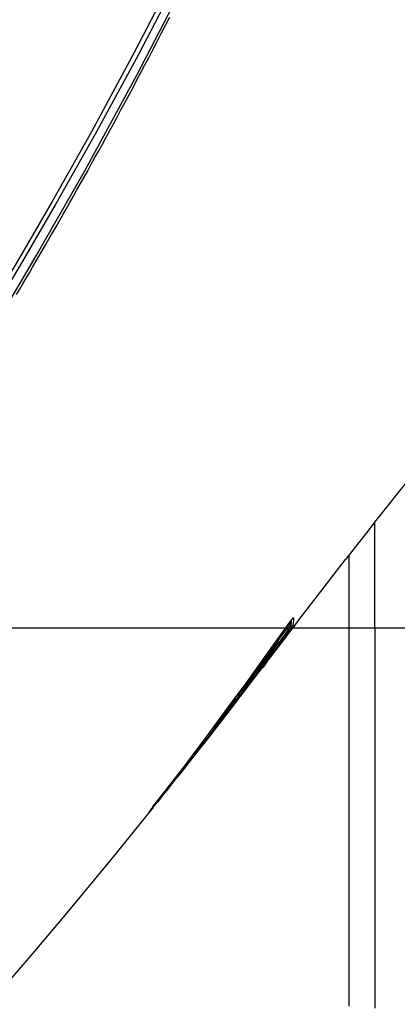
# Model space of a CAD drawing. Units: millimetres. Extents: x 0 to 12859, y -295 to 9081.
# Drawn here: x 2595 to 2636, y 5864 to 5972 of the extents above; entities that cross this region are included whole.
import ezdxf

# ---------------------------------------------------------------- set-up
doc = ezdxf.new("R2010")
doc.units = ezdxf.units.MM
doc.linetypes.add('DASHDOT', pattern=[1, 0.5, -0.25, 0, -0.25])
doc.linetypes.add('TRATTOPUNTO', pattern=[25.4, 12.7, -6.35, 0, -6.35])
for name, color, linetype in [('0110555_main_view_BL9', 7, 'Continuous'), ('0129760_100_main_view_BL16', 7, 'Continuous'), ('0139190_0GR_main_view_BL18', 7, 'Continuous'), ('A', 2, 'TRATTOPUNTO'), ('assi', 2, 'DASHDOT'), ('Q', 4, 'Continuous')]:
    doc.layers.add(name, color=color, linetype=linetype)
doc.styles.get("Standard").update_dxf_attribs({"font": 'txt.shx'})
doc.dimstyles.new('ISO-25', dxfattribs={"dimtxt": 2.5, "dimasz": 2.5, "dimexe": 1.25, "dimexo": 0.625, "dimtad": 1, "dimtxsty": 'Standard', "dimcen": 2.5, "dimadec": 0, "dimazin": 0, "dimtfac": 1, "dimtmove": 0, "dimatfit": 3, "dimfxl": 1, "dimarcsym": 0})

# ---------------------------------------------------------------- blocks, each defined once
blk = doc.blocks.new('CONVOGLIATORE LATO SPALLA')
at = {"layer": 'A', "linetype": 'ByBlock'}
blk.add_line((-19.34, -434.49), (206.04, -434.49), dxfattribs=at)
blk = doc.blocks.new('griglia')
at = {"layer": 'assi', "linetype": 'ByBlock'}
blk.add_line((-174.14, -0.17), (66.21, -0.17), dxfattribs=at)
blk = doc.blocks.new('0139190_0GR_MAIN_VIEW_BL18', base_point=(46.68, 151.824))
at = {"layer": '0139190_0GR_main_view_BL18', "color": 7, "linetype": 'Continuous'}
for p, q in [((54.416, 142.638), (54.411, 142.571)), ((54.417, 142.649), (54.416, 142.638)), ((54.474, 142.713), (54.474, 142.705)), ((54.333, 142.392), (54.095, 142.072)), ((54.299, 142.433), (54.333, 142.392)), ((54.38, 142.598), (54.38, 142.598)), ((54.384, 142.551), (54.381, 142.533)), ((54.381, 142.533), (54.401, 142.508)), ((54.411, 142.571), (54.401, 142.508)), ((54.039, 141.996), (53.914, 141.828)), ((54.015, 142.038), (53.995, 142.061)), ((54.035, 141.998), (54.035, 141.999)), ((54.095, 142.072), (54.039, 141.996)), ((54.066, 142.094), (54.066, 142.094)), ((52.915, 140.568), (52.92, 140.563)), ((52.978, 140.558), (52.98, 140.562)), ((53.05, 140.649), (53.044, 140.642)), ((53.051, 140.644), (53.052, 140.642)), ((53.121, 140.731), (53.121, 140.731)), ((52.953, 140.525), (52.959, 140.533)), ((52.953, 140.525), (52.953, 140.525)), ((52.959, 140.533), (52.963, 140.539)), ((51.059, 138.068), (51.055, 138.063)), ((51.055, 138.063), (51.055, 138.063)), ((51.059, 138.068), (51.059, 138.068)), ((51.065, 138.074), (51.066, 138.074)), ((51.066, 138.074), (51.068, 138.077)), ((51.073, 138.082), (51.077, 138.088)), ((51.077, 138.088), (51.083, 138.095)), ((50.739, 137.689), (50.747, 137.699)), ((50.747, 137.699), (50.751, 137.704)), ((50.751, 137.704), (50.751, 137.704)), ((50.759, 137.698), (50.759, 137.698)), ((50.763, 137.71), (50.763, 137.72)), ((50.661, 137.584), (50.665, 137.591)), ((50.678, 137.61), (50.681, 137.614)), ((50.681, 137.614), (50.689, 137.624)), ((50.689, 137.624), (50.694, 137.631)), ((50.694, 137.631), (50.697, 137.635)), ((50.707, 137.647), (50.713, 137.655)), ((50.722, 137.667), (50.729, 137.677))]:
    blk.add_line(p, q, dxfattribs=at)
at = {"layer": '0139190_0GR_main_view_BL18', "color": 4, "linetype": 'Continuous'}
for p, q in [((54.386, 142.349), (54.49, 142.485)), ((54.066, 142.094), (54.04, 142.124)), ((54.36, 142.369), (54.067, 141.975)), ((53.041, 140.606), (52.969, 140.512)), ((52.974, 140.509), (53.046, 140.602)), ((53.06, 140.631), (53.041, 140.606)), ((53.046, 140.602), (53.065, 140.627)), ((53.065, 140.627), (53.136, 140.72)), ((51.034, 138.041), (50.86, 137.825)), ((51.048, 138.058), (51.034, 138.041)), ((51.077, 138.087), (51.078, 138.089)), ((51.085, 138.098), (51.087, 138.1)), ((50.758, 137.696), (50.759, 137.698)), ((50.758, 137.696), (50.758, 137.696)), ((50.772, 137.715), (50.775, 137.718)), ((50.775, 137.718), (50.778, 137.722)), ((50.796, 137.744), (50.8, 137.75)), ((50.699, 137.616), (50.661, 137.584)), ((50.674, 137.582), (50.692, 137.604)), ((50.691, 137.627), (50.695, 137.632)), ((50.692, 137.604), (50.723, 137.643)), ((50.723, 137.643), (50.699, 137.616)), ((50.723, 137.643), (50.734, 137.658)), ((50.723, 137.643), (50.723, 137.643))]:
    blk.add_line(p, q, dxfattribs=at)
at = {"layer": '0139190_0GR_main_view_BL18', "color": 7, "linetype": 'Continuous'}
for points in [[(57.288, 172.894), (56.762, 171.609), (56.165, 170.183), (55.484, 168.594), (54.701, 166.82), (53.796, 164.83), (52.738, 162.589), (51.501, 160.083), (50.258, 157.682), (49.122, 155.586), (48.08, 153.738), (47.125, 152.097), (46.248, 150.636), (45.442, 149.329), (44.699, 148.156), (44.013, 147.121), (43.294, 146.121), (42.45, 145.029), (41.458, 143.826), (40.307, 142.506), (38.991, 141.058), (37.517, 139.469), (35.881, 137.692), (34.191, 135.772)], [(34.209, 135.149), (35.895, 137.054), (37.757, 139.06), (39.515, 140.95), (41.051, 142.663), (42.345, 144.204), (43.437, 145.615), (44.415, 147.017), (45.401, 148.559), (46.483, 150.317), (47.659, 152.298), (48.955, 154.566), (50.335, 157.098), (51.641, 159.623), (52.758, 161.888), (53.711, 163.899), (54.533, 165.692), (55.25, 167.299), (55.878, 168.745), (56.433, 170.051), (56.925, 171.23), (57.363, 172.298)], [(57.399, 172.822), (56.872, 171.538), (56.274, 170.112), (55.592, 168.524), (54.809, 166.751), (53.902, 164.762), (52.843, 162.521), (51.604, 160.017), (50.359, 157.616), (49.221, 155.521), (48.178, 153.673), (47.222, 152.033), (46.343, 150.571), (45.535, 149.265), (44.792, 148.092), (44.102, 147.056), (43.38, 146.055), (42.533, 144.961), (41.538, 143.757), (40.384, 142.437), (39.066, 140.99), (37.591, 139.401), (35.957, 137.626), (34.27, 135.709)], [(54.38, 142.598), (54.397, 142.622), (54.413, 142.644), (54.427, 142.663)], [(54.427, 142.663), (54.44, 142.679), (54.451, 142.693), (54.461, 142.703), (54.468, 142.711), (54.472, 142.714), (54.474, 142.713)], [(54.474, 142.705), (54.473, 142.641), (54.468, 142.573), (54.458, 142.51)], [(54.474, 142.713), (54.466, 142.705), (54.46, 142.702)], [(54.299, 142.433), (54.086, 142.145), (54.064, 142.115)], [(54.275, 142.452), (54.276, 142.45), (54.282, 142.445), (54.29, 142.439), (54.299, 142.433)], [(54.381, 142.533), (54.379, 142.53), (54.375, 142.525), (54.368, 142.517), (54.36, 142.506), (54.35, 142.494), (54.339, 142.48), (54.326, 142.465), (54.312, 142.449), (54.299, 142.433)], [(54.401, 142.508), (54.4, 142.505), (54.397, 142.499), (54.392, 142.49), (54.386, 142.478), (54.377, 142.464), (54.367, 142.447), (54.356, 142.429), (54.344, 142.411), (54.333, 142.392)], [(54.36, 142.369), (54.359, 142.371), (54.355, 142.374), (54.349, 142.38), (54.341, 142.386), (54.333, 142.392)], [(54.34, 142.543), (54.341, 142.544), (54.352, 142.546), (54.363, 142.545), (54.372, 142.54), (54.381, 142.533)], [(54.458, 142.51), (54.456, 142.507), (54.452, 142.499), (54.445, 142.488), (54.435, 142.474), (54.423, 142.456), (54.409, 142.436), (54.393, 142.415), (54.376, 142.392), (54.36, 142.369)], [(54.393, 142.617), (54.391, 142.598), (54.388, 142.573), (54.384, 142.551)], [(54.458, 142.51), (54.45, 142.503), (54.44, 142.498), (54.43, 142.496), (54.419, 142.497), (54.409, 142.501), (54.401, 142.508)], [(54.033, 142.008), (53.726, 141.6), (53.416, 141.189), (53.107, 140.782)], [(54.015, 142.038), (53.707, 141.63), (53.397, 141.219), (53.223, 140.99)], [(54.066, 142.094), (54.066, 142.094), (54.063, 142.091), (54.057, 142.086), (54.049, 142.078), (54.039, 142.067), (54.028, 142.053), (54.015, 142.038)], [(54.033, 142.008), (54.034, 142.013), (54.032, 142.018), (54.028, 142.025), (54.022, 142.031), (54.015, 142.038)], [(54.035, 141.998), (54.043, 142.011), (54.051, 142.022), (54.058, 142.032), (54.063, 142.04), (54.066, 142.045), (54.067, 142.049), (54.067, 142.05), (54.065, 142.048), (54.061, 142.044), (54.056, 142.038), (54.05, 142.03), (54.042, 142.02), (54.033, 142.008)], [(52.92, 140.563), (52.675, 140.234), (52.45, 139.935), (52.345, 139.796)], [(52.968, 140.641), (52.963, 140.633), (52.954, 140.617), (52.943, 140.599), (52.932, 140.581), (52.92, 140.563)], [(52.948, 140.541), (52.947, 140.542), (52.943, 140.545), (52.936, 140.55), (52.928, 140.556), (52.92, 140.563)], [(53.041, 140.676), (53.041, 140.673), (53.037, 140.667), (53.031, 140.657), (53.022, 140.643), (53.01, 140.626), (52.997, 140.607), (52.981, 140.586), (52.965, 140.563), (52.948, 140.541)], [(52.963, 140.539), (52.97, 140.549), (52.978, 140.558)], [(52.98, 140.562), (52.986, 140.57), (53.001, 140.589), (53.015, 140.606)], [(53.041, 140.676), (53.034, 140.668), (53.024, 140.663), (53.014, 140.661), (53.003, 140.662), (52.993, 140.667), (52.989, 140.67)], [(53.038, 140.684), (53.031, 140.676), (53.021, 140.671), (53.01, 140.669), (53, 140.67), (52.992, 140.674)], [(53.015, 140.606), (53.026, 140.621), (53.036, 140.633), (53.043, 140.642), (53.048, 140.647), (53.05, 140.649)], [(53.052, 140.642), (53.044, 140.635), (53.035, 140.63)], [(53.107, 140.782), (53.097, 140.769), (53.087, 140.755), (53.077, 140.742), (53.068, 140.729), (53.059, 140.717), (53.052, 140.706), (53.046, 140.697), (53.041, 140.69), (53.039, 140.686), (53.038, 140.684)], [(53.038, 140.684), (53.039, 140.681), (53.04, 140.678), (53.041, 140.676)], [(53.05, 140.649), (53.051, 140.646), (53.051, 140.644), (53.051, 140.644)], [(53.052, 140.642), (53.053, 140.643), (53.056, 140.646), (53.06, 140.652), (53.066, 140.66)], [(53.066, 140.66), (53.074, 140.669), (53.082, 140.679), (53.091, 140.691), (53.101, 140.704), (53.111, 140.718), (53.121, 140.731)], [(53.107, 140.782), (53.107, 140.786), (53.106, 140.791), (53.101, 140.798), (53.095, 140.805), (53.091, 140.809)], [(52.948, 140.541), (52.703, 140.212), (52.479, 139.913), (52.273, 139.641), (52.084, 139.391), (51.909, 139.162), (51.747, 138.953), (51.598, 138.76), (51.461, 138.583), (51.334, 138.42), (51.217, 138.27), (51.108, 138.132)], [(51.108, 138.132), (51.099, 138.12), (51.09, 138.109), (51.082, 138.099), (51.075, 138.089), (51.069, 138.081), (51.064, 138.075), (51.061, 138.071), (51.059, 138.068)], [(51.059, 138.068), (51.062, 138.071), (51.065, 138.074)], [(51.068, 138.077), (51.07, 138.079), (51.073, 138.082)], [(51.083, 138.095), (51.09, 138.104), (51.097, 138.113)], [(51.108, 138.132), (51.107, 138.133), (51.102, 138.136), (51.096, 138.14), (51.091, 138.144)], [(51.097, 138.113), (51.106, 138.124), (51.115, 138.135), (51.125, 138.147)], [(50.729, 137.677), (50.734, 137.683), (50.739, 137.689)], [(50.759, 137.698), (50.761, 137.701), (50.763, 137.71)], [(50.86, 137.825), (50.859, 137.825), (50.856, 137.827), (50.851, 137.83), (50.849, 137.831)], [(50.661, 137.584), (50.661, 137.585), (50.664, 137.59), (50.67, 137.598), (50.678, 137.61)], [(50.697, 137.635), (50.702, 137.642), (50.707, 137.647)], [(50.713, 137.655), (50.717, 137.661), (50.722, 137.667)]]:
    blk.add_lwpolyline(points, dxfattribs=at)
at = {"layer": '0139190_0GR_main_view_BL18', "color": 4, "linetype": 'Continuous'}
for points in [[(47.137, 151.274), (47.222, 151.417), (47.306, 151.56), (47.392, 151.705), (47.478, 151.852), (47.564, 151.999), (47.651, 152.148), (47.738, 152.298), (47.826, 152.45), (47.915, 152.603), (48.004, 152.757), (48.093, 152.913), (48.184, 153.07), (48.274, 153.228), (48.366, 153.389), (48.458, 153.55), (48.55, 153.714), (48.644, 153.878), (48.738, 154.045), (48.832, 154.213), (48.927, 154.383), (49.023, 154.555), (49.119, 154.728), (49.216, 154.903), (49.314, 155.08), (49.412, 155.259), (49.511, 155.44), (49.611, 155.622), (49.712, 155.807), (49.813, 155.993), (49.914, 156.182), (50.017, 156.373), (50.12, 156.565), (50.224, 156.76), (50.329, 156.958), (50.434, 157.157), (50.541, 157.359), (50.648, 157.563), (50.755, 157.77), (50.864, 157.979), (50.974, 158.191), (51.084, 158.405), (51.195, 158.622)], [(59.529, 148.742), (59.403, 148.593), (59.292, 148.465), (59.193, 148.35), (59.107, 148.25), (59.029, 148.16), (58.952, 148.07), (58.881, 147.989), (58.81, 147.907), (58.729, 147.813), (58.631, 147.699), (58.512, 147.56), (58.37, 147.394), (58.202, 147.194), (58.003, 146.956), (57.781, 146.687), (57.539, 146.39), (57.251, 146.032), (56.942, 145.645), (56.66, 145.288), (56.408, 144.967), (56.174, 144.667), (55.955, 144.385), (55.855, 144.257)], [(54.49, 142.485), (54.657, 142.703), (55.114, 143.298), (55.553, 143.867), (55.855, 144.257)], [(54.38, 142.598), (54.387, 142.608), (54.395, 142.619), (54.403, 142.63), (54.41, 142.64), (54.417, 142.649), (54.424, 142.658), (54.43, 142.666)], [(54.43, 142.666), (54.436, 142.673), (54.441, 142.68), (54.446, 142.686), (54.45, 142.691), (54.454, 142.695), (54.457, 142.699), (54.46, 142.702), (54.461, 142.704), (54.463, 142.705), (54.463, 142.705)], [(50.751, 137.704), (51.507, 138.682), (52.174, 139.565), (52.757, 140.352), (53.272, 141.057), (53.8, 141.788), (54.38, 142.598)], [(54.087, 141.958), (54.202, 142.108), (54.386, 142.349)], [(53.121, 140.731), (53.222, 140.869), (53.331, 141.019), (53.451, 141.183), (53.581, 141.362), (53.721, 141.558), (53.872, 141.769), (54.035, 141.998)], [(54.067, 141.975), (53.918, 141.774), (53.513, 141.232), (53.13, 140.724)], [(53.136, 140.72), (53.295, 140.926), (53.754, 141.523), (54.087, 141.958)], [(54.035, 141.999), (54.037, 142.002), (54.043, 142.01), (54.048, 142.018), (54.053, 142.025), (54.057, 142.031), (54.061, 142.037)], [(54.061, 142.037), (54.064, 142.042), (54.066, 142.046), (54.068, 142.049), (54.07, 142.053)], [(54.07, 142.053), (54.072, 142.056), (54.073, 142.062), (54.074, 142.068), (54.074, 142.076), (54.072, 142.084), (54.067, 142.092), (54.066, 142.094)], [(52.953, 140.525), (52.96, 140.535), (52.966, 140.544), (52.973, 140.552), (52.979, 140.56), (52.985, 140.568), (52.991, 140.576), (52.997, 140.583), (53.002, 140.59), (53.007, 140.597), (53.012, 140.603)], [(53.012, 140.603), (53.016, 140.608), (53.02, 140.614), (53.024, 140.618), (53.028, 140.623), (53.031, 140.627), (53.034, 140.63), (53.036, 140.633), (53.038, 140.636), (53.04, 140.638), (53.042, 140.64)], [(53.033, 140.629), (53.033, 140.629), (53.039, 140.631), (53.043, 140.634), (53.047, 140.637), (53.049, 140.639), (53.051, 140.641), (53.052, 140.642), (53.054, 140.644), (53.056, 140.646), (53.058, 140.649), (53.06, 140.652), (53.063, 140.655), (53.066, 140.658), (53.069, 140.662), (53.072, 140.667)], [(53.042, 140.64), (53.043, 140.641), (53.044, 140.642), (53.044, 140.643)], [(53.13, 140.724), (53.091, 140.672), (53.06, 140.631)], [(53.072, 140.667), (53.076, 140.672), (53.08, 140.677), (53.084, 140.683), (53.089, 140.689)], [(53.089, 140.689), (53.094, 140.695), (53.099, 140.702), (53.104, 140.709), (53.109, 140.716), (53.115, 140.723), (53.12, 140.73), (53.121, 140.731)], [(51.125, 138.147), (51.37, 138.459), (51.595, 138.746), (51.802, 139.012), (51.992, 139.258), (52.167, 139.486), (52.328, 139.697), (52.475, 139.891), (52.611, 140.07), (52.735, 140.235), (52.849, 140.387), (52.953, 140.525)], [(52.969, 140.512), (52.622, 140.058), (52.1, 139.383), (51.981, 139.231)], [(51.981, 139.231), (52.266, 139.596), (52.804, 140.289), (52.974, 140.509)], [(51.981, 139.231), (51.516, 138.641), (51.405, 138.504)], [(51.022, 138.055), (51.025, 138.054), (51.03, 138.054), (51.034, 138.054), (51.039, 138.055), (51.043, 138.056), (51.047, 138.058), (51.05, 138.06), (51.053, 138.062), (51.055, 138.063)], [(51.055, 138.063), (51.058, 138.066), (51.063, 138.071)], [(51.066, 138.074), (51.067, 138.075), (51.067, 138.076), (51.068, 138.076), (51.068, 138.077), (51.069, 138.078), (51.07, 138.078), (51.07, 138.079), (51.071, 138.08), (51.072, 138.081), (51.073, 138.083), (51.074, 138.084), (51.075, 138.085), (51.077, 138.087)], [(51.078, 138.089), (51.08, 138.091), (51.081, 138.093), (51.083, 138.095), (51.085, 138.098)], [(51.087, 138.1), (51.09, 138.103), (51.092, 138.106), (51.094, 138.109), (51.097, 138.113), (51.1, 138.116), (51.103, 138.12), (51.106, 138.124)], [(51.106, 138.124), (51.109, 138.128), (51.112, 138.132), (51.116, 138.136), (51.119, 138.14), (51.123, 138.145), (51.125, 138.147)], [(50.707, 137.648), (50.712, 137.654), (50.716, 137.659), (50.721, 137.666), (50.726, 137.672), (50.731, 137.678), (50.736, 137.685), (50.741, 137.692), (50.746, 137.698), (50.751, 137.704)], [(50.755, 137.692), (50.73, 137.652), (50.723, 137.643)], [(50.734, 137.658), (50.748, 137.678), (50.758, 137.696)], [(50.758, 137.696), (50.759, 137.696), (50.759, 137.697), (50.76, 137.698), (50.761, 137.699), (50.762, 137.701), (50.763, 137.703), (50.765, 137.705), (50.766, 137.707), (50.768, 137.709), (50.77, 137.712), (50.772, 137.715)], [(50.778, 137.722), (50.781, 137.726), (50.784, 137.73)], [(50.784, 137.73), (50.788, 137.734), (50.792, 137.739), (50.796, 137.744)], [(50.8, 137.75), (50.805, 137.756), (50.81, 137.762), (50.815, 137.768), (50.82, 137.775), (50.826, 137.782), (50.832, 137.789), (50.838, 137.797), (50.844, 137.805)], [(50.844, 137.805), (50.851, 137.813), (50.857, 137.821), (50.86, 137.825)], [(37.707, 123.469), (38.63, 124.341), (39.83, 125.503), (40.978, 126.645), (42.07, 127.759), (43.113, 128.85), (44.101, 129.909), (45.034, 130.931), (45.921, 131.925), (46.77, 132.896), (47.575, 133.832), (48.344, 134.741), (49.083, 135.628), (49.783, 136.48), (50.448, 137.301), (50.674, 137.582)], [(50.664, 137.59), (50.664, 137.59), (50.664, 137.59), (50.664, 137.59), (50.665, 137.591), (50.666, 137.593), (50.667, 137.594), (50.669, 137.596), (50.67, 137.599), (50.672, 137.601), (50.674, 137.604), (50.677, 137.607)], [(50.677, 137.607), (50.679, 137.611), (50.682, 137.614)], [(50.682, 137.614), (50.685, 137.618), (50.688, 137.623), (50.691, 137.627)], [(50.695, 137.632), (50.699, 137.637), (50.703, 137.642), (50.707, 137.648)]]:
    blk.add_lwpolyline(points, dxfattribs=at)
blk = doc.blocks.new('0129760_100_MAIN_VIEW_BL16', base_point=(56.393, 136.22))
at = {"layer": '0129760_100_main_view_BL16', "color": 4, "linetype": 'Continuous'}
for points in [[(56.633, 142.441), (56.633, 143.02), (56.633, 143.599), (56.633, 144.177), (56.633, 144.754), (56.633, 145.253)], [(55.947, 144.375), (55.947, 144.166), (55.947, 143.591), (55.947, 143.017), (55.947, 142.441)], [(55.947, 142.441), (55.947, 141.866), (55.947, 141.291), (55.947, 140.717), (55.947, 140.144), (55.947, 139.572), (55.947, 139.002), (55.947, 138.434), (55.947, 137.869), (55.947, 137.306), (55.947, 136.747), (55.947, 136.191), (55.947, 135.639), (55.947, 135.092), (55.947, 134.549), (55.947, 134.011), (55.947, 133.478), (55.947, 132.95), (55.947, 132.429)], [(56.633, 142.441), (56.633, 141.862), (56.633, 141.283), (56.633, 140.705), (56.633, 140.128), (56.633, 139.553), (56.633, 138.979), (56.633, 138.408), (56.633, 137.839), (56.633, 137.274), (56.633, 136.711), (56.633, 136.153), (56.633, 135.598), (56.633, 135.048), (56.633, 134.503), (56.633, 133.963), (56.633, 133.429), (56.633, 132.9), (56.633, 132.378)]]:
    blk.add_lwpolyline(points, dxfattribs=at)
blk = doc.blocks.new('0110555_MAIN_VIEW_BL9', base_point=(53.711, 141.465))
at = {"layer": '0110555_main_view_BL9', "color": 7, "linetype": 'Continuous'}
blk.add_line((53.641, 141.377), (53.688, 141.423), dxfattribs=at)
at = {"layer": '0110555_main_view_BL9', "color": 4, "linetype": 'Continuous'}
blk.add_line((53.641, 141.377), (53.688, 141.423), dxfattribs=at)
blk.add_arc((53.348, 141.762), 0.48, 315, 334.0645, dxfattribs=at)
blk.add_arc((53.348, 141.762), 0.48, 315, 334.0645, dxfattribs=at)
blk = doc.blocks.new('A$C3C546EDC')
at = {"layer": '0110555_main_view_BL9', "rotation": 270}
blk.add_blockref('0110555_MAIN_VIEW_BL9', (69.731, -57.065), dxfattribs=at)
at = {"layer": '0129760_100_main_view_BL16', "rotation": 270}
blk.add_blockref('0129760_100_MAIN_VIEW_BL16', (64.487, -59.748), dxfattribs=at)
at = {"layer": '0139190_0GR_main_view_BL18', "rotation": 270}
blk.add_blockref('0139190_0GR_MAIN_VIEW_BL18', (80.09, -50.035), dxfattribs=at)
blk = doc.blocks.new('*D57')
at = {"layer": 'Defpoints', "color": 0, "transparency": 16777216}
for p in [(2648, 6631.59), (2120.67, 3812.59), (2622.5, 3812.59)]:
    blk.add_point(p, dxfattribs=at)
at = {"layer": 'Q', "color": 0, "lineweight": -2, "transparency": 16777216}
for p, q in [((2635.5, 6631.59), (2095.67, 6631.59)), ((2120.67, 6581.59), (2120.67, 3862.59)), ((2610, 3812.59), (2095.67, 3812.59))]:
    blk.add_line(p, q, dxfattribs=at)
at = {"layer": 'Q', "color": 0, "transparency": 16777216}
for points in [[(2112.34, 6581.59), (2129, 6581.59), (2120.67, 6631.59)], [(2112.34, 3862.59), (2129, 3862.59), (2120.67, 3812.59)]]:
    blk.add_solid(points, dxfattribs=at)
at = {"layer": 'Q', "color": 0, "transparency": 16777216, "insert": (2083.17, 5222.09), "char_height": 50, "attachment_point": 5, "rotation": 90}
blk.add_mtext('2819', dxfattribs=at)
blk = doc.blocks.new('*D64')
at = {"layer": 'Defpoints', "color": 0, "transparency": 16777216}
for p in [(2267.53, 6571.59), (2764, 6571.59), (2241.68, 3812.59)]:
    blk.add_point(p, dxfattribs=at)
at = {"layer": 'Q', "color": 0, "lineweight": -2, "transparency": 16777216}
for p, q in [((2751.5, 6571.59), (2242.53, 6571.59)), ((2267.53, 3862.59), (2267.53, 6521.59)), ((2254.18, 3812.59), (2292.53, 3812.59))]:
    blk.add_line(p, q, dxfattribs=at)
at = {"layer": 'Q', "color": 0, "transparency": 16777216}
for points in [[(2259.2, 6521.59), (2275.87, 6521.59), (2267.53, 6571.59)], [(2259.2, 3862.59), (2275.87, 3862.59), (2267.53, 3812.59)]]:
    blk.add_solid(points, dxfattribs=at)
at = {"layer": 'Q', "color": 0, "transparency": 16777216, "insert": (2230.03, 5192.09), "char_height": 50, "attachment_point": 5, "rotation": 90}
blk.add_mtext('2759', dxfattribs=at)

msp = doc.modelspace()

# ---------------------------------------------------------------- block references
at = {"rotation": 180}
for name, p in [('CONVOGLIATORE LATO SPALLA', (2721.383, 5470.841)), ('griglia', (2535.511, 5905.153))]:
    msp.add_blockref(name, p, dxfattribs=at)
at = {"xscale": 4.166666666667878, "yscale": 4.166666666664241, "zscale": 4.166666666666853, "rotation": 90.00000000000001}
msp.add_blockref('A$C3C546EDC', (2384.018, 5610.713), dxfattribs=at)

# ---------------------------------------------------------------- dimensions: what is measured, and where the dimension line sits
at = {"layer": 'Q'}
for base, p1, p2, angle, picture, middle in [((2120.67, 3812.591), (2648.002, 6631.59), (2622.502, 3812.591), 270, '*D57', (2083.17, 5222.091)), ((2267.533, 6571.59), (2241.683, 3812.591), (2764.002, 6571.59), 90, '*D64', (2230.033, 5192.091))]:
    dim = msp.add_linear_dim(base=base, p1=p1, p2=p2, angle=angle, dimstyle='ISO-25', override={"dimscale": 20}, dxfattribs=at)
    dim.commit()
    dim.dimension.update_dxf_attribs({"geometry": picture, "text_midpoint": middle})

doc.saveas('drawing.dxf')
